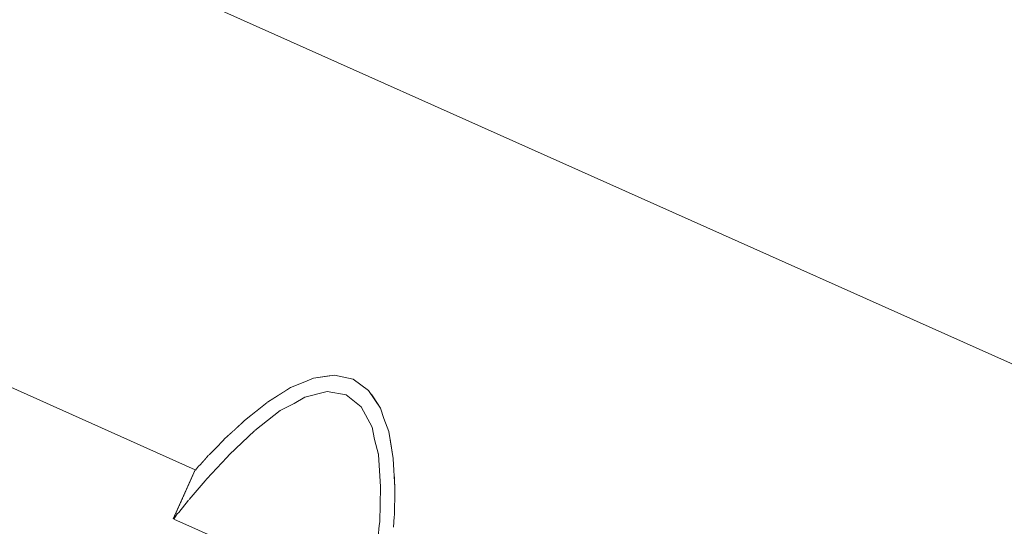
# Model space of a CAD drawing. Units: millimetres. Extents: x -5033254940 to -5033193695, y -9000 to 34800.
# Drawn here: x -5033245758 to -5033245667, y 6712 to 6760 of the extents above; entities that cross this region are included whole.
import ezdxf

# ---------------------------------------------------------------- set-up
doc = ezdxf.new("R2010")
doc.units = ezdxf.units.MM
doc.header["$MEASUREMENT"] = 0
doc.linetypes.add('Wipeout_Contour', pattern=[1000, 0, -1000])
doc.layers.add('Interior - Stair & Railing', color=7, linetype='Continuous')
doc.layers.add('Structural - Bearing', color=7, linetype='Continuous')
doc.layers.add('Interior - Stair & Railing_Pen_No__181', color=7, linetype='Continuous', lineweight=0, true_color=0xe8e8e8)

# ---------------------------------------------------------------- blocks, each defined once
blk = doc.blocks.new('Section Element_468', base_point=(-5040294756.501, 0))
at = {"color": 254, "linetype": 'Wipeout_Contour', "lineweight": 0, "ltscale": 20132984362.74297}
blk.add_wipeout([(-5033247970.415, 7757.092), (-5033244211.07, 6076.995), (-5033244210.946, 6077.273), (-5033247970.291, 7757.37)], dxfattribs=at).dxf.layer = 'Interior - Stair & Railing'
at = {"color": 254, "linetype": 'Wipeout_Contour', "lineweight": 0, "ltscale": 20132984363.72717}
blk.add_wipeout([(-5033247970.415, 7757.092), (-5033247970.784, 7756.269), (-5033244211.439, 6076.172), (-5033244211.07, 6076.995)], dxfattribs=at).dxf.layer = 'Interior - Stair & Railing'
at = {"color": 254, "linetype": 'Wipeout_Contour', "lineweight": 0, "ltscale": 20132984365.66584}
blk.add_wipeout([(-5033247970.784, 7756.269), (-5033247971.385, 7754.923), (-5033244212.04, 6074.826), (-5033244211.438, 6076.172)], dxfattribs=at).dxf.layer = 'Interior - Stair & Railing'
at = {"color": 254, "linetype": 'Wipeout_Contour', "lineweight": 0, "ltscale": 20132984368.49984}
blk.add_wipeout([(-5033247971.385, 7754.923), (-5033247972.201, 7753.098), (-5033244212.855, 6073.001), (-5033244212.04, 6074.826)], dxfattribs=at).dxf.layer = 'Interior - Stair & Railing'
at = {"color": 254, "linetype": 'Wipeout_Contour', "lineweight": 0, "ltscale": 20132984372.14324}
blk.add_wipeout([(-5033247973.206, 7750.847), (-5033244213.861, 6070.75), (-5033244212.856, 6073.001), (-5033247972.201, 7753.098)], dxfattribs=at).dxf.layer = 'Interior - Stair & Railing'
at = {"color": 254, "linetype": 'Wipeout_Contour', "lineweight": 0, "ltscale": 20132984376.48527}
blk.add_wipeout([(-5033247973.206, 7750.847), (-5033247974.372, 7748.24), (-5033244215.027, 6068.143), (-5033244213.861, 6070.75)], dxfattribs=at).dxf.layer = 'Interior - Stair & Railing'
at = {"color": 254, "linetype": 'Wipeout_Contour', "lineweight": 0, "ltscale": 20132984381.39401}
blk.add_wipeout([(-5033247975.661, 7745.355), (-5033244216.316, 6065.258), (-5033244215.027, 6068.143), (-5033247974.372, 7748.24)], dxfattribs=at).dxf.layer = 'Interior - Stair & Railing'
at = {"color": 254, "linetype": 'Wipeout_Contour', "lineweight": 0, "ltscale": 20132984386.72031}
blk.add_wipeout([(-5033247977.035, 7742.281), (-5033244217.69, 6062.184), (-5033244216.316, 6065.258), (-5033247975.661, 7745.355)], dxfattribs=at).dxf.layer = 'Interior - Stair & Railing'
at = {"color": 254, "linetype": 'Wipeout_Contour', "lineweight": 0, "ltscale": 20132984392.30232}
blk.add_wipeout([(-5033247977.035, 7742.281), (-5033247978.452, 7739.11), (-5033244219.107, 6059.013), (-5033244217.69, 6062.184)], dxfattribs=at).dxf.layer = 'Interior - Stair & Railing'
at = {"color": 254, "linetype": 'Wipeout_Contour', "lineweight": 0, "ltscale": 20132984397.97044}
blk.add_wipeout([(-5033247979.869, 7735.94), (-5033244220.524, 6055.843), (-5033244219.107, 6059.013), (-5033247978.452, 7739.11)], dxfattribs=at).dxf.layer = 'Interior - Stair & Railing'
at = {"color": 254, "linetype": 'Wipeout_Contour', "lineweight": 0, "ltscale": 171130366959.1512}
blk.add_wipeout([(-5033247979.869, 7735.94), (-5033247981.243, 7732.865), (-5033247875.463, 7685.591), (-5033247875.139, 7685.637), (-5033247873.408, 7685.255), (-5033247871.968, 7684.22), (-5033247871.787, 7683.948), (-5033247160.113, 7365.892), (-5033247159.789, 7365.938), (-5033247158.058, 7365.556), (-5033247156.618, 7364.521), (-5033247156.437, 7364.249), (-5033246444.763, 7046.194), (-5033246444.439, 7046.24), (-5033246442.708, 7045.857), (-5033246441.268, 7044.823), (-5033246441.087, 7044.551), (-5033245729.413, 6726.495), (-5033245729.089, 6726.541), (-5033245727.358, 6726.159), (-5033245725.918, 6725.124), (-5033245725.736, 6724.852), (-5033245014.063, 6406.796), (-5033245013.739, 6406.842), (-5033245012.008, 6406.46), (-5033245010.568, 6405.425), (-5033245010.386, 6405.153), (-5033244298.712, 6087.098), (-5033244298.389, 6087.144), (-5033244296.657, 6086.761), (-5033244295.218, 6085.727), (-5033244295.036, 6085.455), (-5033244221.898, 6052.768), (-5033244220.524, 6055.843)], dxfattribs=at).dxf.layer = 'Interior - Stair & Railing'
at = {"color": 254, "linetype": 'Wipeout_Contour', "lineweight": 0, "ltscale": 50332460859.2549}
blk.add_wipeout([(-5033246441.086, 7044.55), (-5033246440.164, 7043.168), (-5033246439.844, 7042.194), (-5033246439.399, 7041.006), (-5033246439.281, 7040.283), (-5033245733.796, 6724.993), (-5033245733.179, 6725.388), (-5033245731.997, 6725.849), (-5033245731.059, 6726.26), (-5033245729.413, 6726.495)], dxfattribs=at).dxf.layer = 'Interior - Stair & Railing'
at = {"color": 254, "linetype": 'Wipeout_Contour', "lineweight": 0, "ltscale": 50332453705.75001}
blk.add_wipeout([(-5033245725.736, 6724.852), (-5033245724.814, 6723.469), (-5033245724.494, 6722.496), (-5033245724.049, 6721.308), (-5033245723.931, 6720.584), (-5033245018.446, 6405.295), (-5033245017.829, 6405.689), (-5033245016.647, 6406.15), (-5033245015.709, 6406.561), (-5033245014.063, 6406.796)], dxfattribs=at).dxf.layer = 'Interior - Stair & Railing'
at = {"color": 254, "linetype": 'Wipeout_Contour', "lineweight": 0, "ltscale": 40265968697.17419}
blk.add_wipeout([(-5033245733.797, 6724.993), (-5033246439.281, 7040.283), (-5033246438.988, 7038.492), (-5033246438.979, 7038.448), (-5033246438.89, 7036.98), (-5033245736.518, 6723.081), (-5033245735.365, 6723.995), (-5033245735.326, 6724.017)], dxfattribs=at).dxf.layer = 'Interior - Stair & Railing'
at = {"color": 254, "linetype": 'Wipeout_Contour', "lineweight": 0, "ltscale": 40265962974.3699}
blk.add_wipeout([(-5033245723.931, 6720.584), (-5033245723.638, 6718.794), (-5033245723.628, 6718.749), (-5033245723.54, 6717.282), (-5033245021.168, 6403.383), (-5033245020.015, 6404.296), (-5033245019.976, 6404.318), (-5033245018.446, 6405.295)], dxfattribs=at).dxf.layer = 'Interior - Stair & Railing'
at = {"color": 254, "linetype": 'Wipeout_Contour', "lineweight": 0, "ltscale": 40265968705.63506}
blk.add_wipeout([(-5033245736.518, 6723.081), (-5033246438.89, 7036.98), (-5033246438.818, 7035.785), (-5033246438.84, 7035.489), (-5033246438.852, 7034.263), (-5033245738.567, 6721.297), (-5033245737.662, 6722.125), (-5033245737.456, 6722.338)], dxfattribs=at).dxf.layer = 'Interior - Stair & Railing'
at = {"color": 254, "linetype": 'Wipeout_Contour', "lineweight": 0, "ltscale": 40265962982.83104}
blk.add_wipeout([(-5033245723.54, 6717.282), (-5033245723.468, 6716.087), (-5033245723.49, 6715.791), (-5033245723.502, 6714.565), (-5033245023.217, 6401.599), (-5033245022.312, 6402.426), (-5033245022.106, 6402.639), (-5033245021.168, 6403.383)], dxfattribs=at).dxf.layer = 'Interior - Stair & Railing'
at = {"color": 254, "linetype": 'Wipeout_Contour', "lineweight": 0, "ltscale": 40265968713.02962}
blk.add_wipeout([(-5033246438.949, 7032.116), (-5033245740.102, 6719.793), (-5033245739.448, 6720.459), (-5033245739.326, 6720.605), (-5033245738.567, 6721.297), (-5033246438.852, 7034.263), (-5033246438.863, 7033.236), (-5033246438.889, 7033.048)], dxfattribs=at).dxf.layer = 'Interior - Stair & Railing'
at = {"color": 254, "linetype": 'Wipeout_Contour', "lineweight": 0, "ltscale": 40265962990.22554}
blk.add_wipeout([(-5033245723.599, 6712.417), (-5033245024.752, 6400.095), (-5033245024.098, 6400.761), (-5033245023.976, 6400.906), (-5033245023.217, 6401.599), (-5033245723.502, 6714.564), (-5033245723.512, 6713.538), (-5033245723.539, 6713.349)], dxfattribs=at).dxf.layer = 'Interior - Stair & Railing'
at = {"color": 254, "linetype": 'Wipeout_Contour', "lineweight": 0, "ltscale": 40265968718.91919}
blk.add_wipeout([(-5033246439.069, 7030.556), (-5033245741.184, 6718.663), (-5033245740.811, 6719.085), (-5033245740.757, 6719.127), (-5033245740.103, 6719.793), (-5033246438.949, 7032.116), (-5033246439.009, 7031.185), (-5033246439.003, 7031.116)], dxfattribs=at).dxf.layer = 'Interior - Stair & Railing'
at = {"color": 254, "linetype": 'Wipeout_Contour', "lineweight": 0, "ltscale": 15099737172.85591}
blk.add_wipeout([(-5033245723.539, 6713.349), (-5033245725.216, 6709.595), (-5033245723.658, 6711.486)], dxfattribs=at).dxf.layer = 'Interior - Stair & Railing'
at = {"color": 254, "linetype": 'Wipeout_Contour', "lineweight": 0, "ltscale": 40265968722.89014}
blk.add_wipeout([(-5033246439.152, 7029.605), (-5033245741.838, 6717.967), (-5033245741.751, 6718.09), (-5033245741.599, 6718.193), (-5033245741.184, 6718.663), (-5033246439.069, 7030.556), (-5033246439.143, 7029.933), (-5033246439.119, 7029.752)], dxfattribs=at).dxf.layer = 'Interior - Stair & Railing'
at = {"color": 254, "linetype": 'Wipeout_Contour', "lineweight": 0, "ltscale": 15099737172.72006}
blk.add_wipeout([(-5033245723.539, 6713.349), (-5033245723.512, 6713.538), (-5033245725.171, 6709.826)], dxfattribs=at).dxf.layer = 'Interior - Stair & Railing'
at = {"color": 254, "linetype": 'Wipeout_Contour', "lineweight": 0, "ltscale": 20132984362.24639}
blk.add_wipeout([(-5033246439.22, 7029.302), (-5033245742.018, 6717.714), (-5033245741.838, 6717.967), (-5033246439.152, 7029.605)], dxfattribs=at).dxf.layer = 'Interior - Stair & Railing'
at = {"color": 254, "linetype": 'Wipeout_Contour', "lineweight": 0, "ltscale": 15099737173.46694}
blk.add_wipeout([(-5033245723.539, 6713.349), (-5033245725.171, 6709.826), (-5033245725.216, 6709.595)], dxfattribs=at).dxf.layer = 'Interior - Stair & Railing'
at = {"color": 254, "linetype": 'Wipeout_Contour', "lineweight": 0, "ltscale": 15099737172.43714}
blk.add_wipeout([(-5033245723.512, 6713.538), (-5033245723.49, 6715.791), (-5033245724.938, 6712.551)], dxfattribs=at).dxf.layer = 'Interior - Stair & Railing'
at = {"color": 254, "linetype": 'Wipeout_Contour', "lineweight": 0, "ltscale": 15099737173.2756}
blk.add_wipeout([(-5033245723.512, 6713.538), (-5033245724.938, 6712.551), (-5033245725.171, 6709.826)], dxfattribs=at).dxf.layer = 'Interior - Stair & Railing'
at = {"color": 254, "linetype": 'Wipeout_Contour', "lineweight": 0, "ltscale": 15099737172.34412}
blk.add_wipeout([(-5033245723.49, 6715.791), (-5033245723.468, 6716.087), (-5033245724.888, 6712.91)], dxfattribs=at).dxf.layer = 'Interior - Stair & Railing'
at = {"color": 254, "linetype": 'Wipeout_Contour', "lineweight": 0, "ltscale": 15099737172.86275}
blk.add_wipeout([(-5033245723.49, 6715.791), (-5033245724.888, 6712.91), (-5033245724.938, 6712.551)], dxfattribs=at).dxf.layer = 'Interior - Stair & Railing'
at = {"color": 254, "linetype": 'Wipeout_Contour', "lineweight": 0, "ltscale": 15099737172.29728}
blk.add_wipeout([(-5033245723.468, 6716.087), (-5033245723.628, 6718.749), (-5033245724.807, 6716.112)], dxfattribs=at).dxf.layer = 'Interior - Stair & Railing'
at = {"color": 254, "linetype": 'Wipeout_Contour', "lineweight": 0, "ltscale": 15099737172.7335}
blk.add_wipeout([(-5033245723.468, 6716.087), (-5033245724.807, 6716.112), (-5033245724.888, 6712.91)], dxfattribs=at).dxf.layer = 'Interior - Stair & Railing'
at = {"layer": 'Interior - Stair & Railing_Pen_No__181', "color": 254, "linetype": 'Continuous', "lineweight": 0, "true_color": 0xe8e8e8}
for p, q in [((-5033245723.599, 6712.417), (-5033245723.539, 6713.349)), ((-5033245723.539, 6713.349), (-5033245723.512, 6713.538))]:
    blk.add_line(p, q, dxfattribs=at)
at = {"color": 254, "linetype": 'Wipeout_Contour', "lineweight": 0, "ltscale": 15099737172.58478}
blk.add_wipeout([(-5033245723.628, 6718.749), (-5033245723.638, 6718.794), (-5033245724.813, 6716.165)], dxfattribs=at).dxf.layer = 'Interior - Stair & Railing'
at = {"color": 254, "linetype": 'Wipeout_Contour', "lineweight": 0, "ltscale": 15099737172.76674}
blk.add_wipeout([(-5033245723.628, 6718.749), (-5033245724.813, 6716.165), (-5033245724.807, 6716.112)], dxfattribs=at).dxf.layer = 'Interior - Stair & Railing'
at = {"color": 254, "linetype": 'Wipeout_Contour', "lineweight": 0, "ltscale": 15099737172.90716}
blk.add_wipeout([(-5033245725.007, 6719.165), (-5033245723.638, 6718.794), (-5033245724.049, 6721.308)], dxfattribs=at).dxf.layer = 'Interior - Stair & Railing'
at = {"color": 254, "linetype": 'Wipeout_Contour', "lineweight": 0, "ltscale": 15099737174.07628}
blk.add_wipeout([(-5033245725.359, 6720.559), (-5033245724.049, 6721.308), (-5033245724.494, 6722.496)], dxfattribs=at).dxf.layer = 'Interior - Stair & Railing'
at = {"color": 254, "linetype": 'Wipeout_Contour', "lineweight": 0, "ltscale": 15099737173.11277}
blk.add_wipeout([(-5033245725.007, 6719.165), (-5033245724.813, 6716.165), (-5033245723.638, 6718.794)], dxfattribs=at).dxf.layer = 'Interior - Stair & Railing'
at = {"layer": 'Interior - Stair & Railing_Pen_No__181', "color": 254, "linetype": 'Continuous', "lineweight": 0, "true_color": 0xe8e8e8}
for p, q in [((-5033245723.512, 6713.538), (-5033245723.49, 6715.791)), ((-5033245723.49, 6715.791), (-5033245723.468, 6716.087))]:
    blk.add_line(p, q, dxfattribs=at)
at = {"color": 254, "linetype": 'Wipeout_Contour', "lineweight": 0, "ltscale": 15099737174.19772}
blk.add_wipeout([(-5033245725.359, 6720.559), (-5033245725.007, 6719.165), (-5033245724.049, 6721.308)], dxfattribs=at).dxf.layer = 'Interior - Stair & Railing'
at = {"layer": 'Interior - Stair & Railing_Pen_No__181', "color": 254, "linetype": 'Continuous', "lineweight": 0, "true_color": 0xe8e8e8}
blk.add_line((-5033245723.468, 6716.087), (-5033245723.628, 6718.749), dxfattribs=at)
at = {"color": 254, "linetype": 'Wipeout_Contour', "lineweight": 0, "ltscale": 15099737175.13407}
blk.add_wipeout([(-5033245725.602, 6721.705), (-5033245724.494, 6722.496), (-5033245724.814, 6723.469)], dxfattribs=at).dxf.layer = 'Interior - Stair & Railing'
at = {"color": 254, "linetype": 'Wipeout_Contour', "lineweight": 0, "ltscale": 15099737177.22397}
blk.add_wipeout([(-5033245726.598, 6723.603), (-5033245724.814, 6723.469), (-5033245725.918, 6725.124)], dxfattribs=at).dxf.layer = 'Interior - Stair & Railing'
at = {"color": 254, "linetype": 'Wipeout_Contour', "lineweight": 0, "ltscale": 15099737175.18715}
blk.add_wipeout([(-5033245725.602, 6721.705), (-5033245725.359, 6720.559), (-5033245724.494, 6722.496)], dxfattribs=at).dxf.layer = 'Interior - Stair & Railing'
at = {"layer": 'Interior - Stair & Railing_Pen_No__181', "color": 254, "linetype": 'Continuous', "lineweight": 0, "true_color": 0xe8e8e8}
blk.add_line((-5033245723.638, 6718.794), (-5033245724.049, 6721.308), dxfattribs=at)
at = {"color": 254, "linetype": 'Wipeout_Contour', "lineweight": 0, "ltscale": 15099737181.09927}
blk.add_wipeout([(-5033245727.358, 6726.159), (-5033245728.001, 6724.719), (-5033245725.918, 6725.124)], dxfattribs=at).dxf.layer = 'Interior - Stair & Railing'
at = {"color": 254, "linetype": 'Wipeout_Contour', "lineweight": 0, "ltscale": 15099737177.08491}
blk.add_wipeout([(-5033245724.814, 6723.469), (-5033245726.598, 6723.603), (-5033245725.602, 6721.705)], dxfattribs=at).dxf.layer = 'Interior - Stair & Railing'
at = {"color": 254, "linetype": 'Wipeout_Contour', "lineweight": 0, "ltscale": 15099737180.70424}
blk.add_wipeout([(-5033245728.001, 6724.719), (-5033245726.598, 6723.603), (-5033245725.918, 6725.124)], dxfattribs=at).dxf.layer = 'Interior - Stair & Railing'
at = {"color": 254, "linetype": 'Wipeout_Contour', "lineweight": 0, "ltscale": 15099737186.01057}
blk.add_wipeout([(-5033245729.089, 6726.541), (-5033245729.769, 6725.02), (-5033245727.358, 6726.159)], dxfattribs=at).dxf.layer = 'Interior - Stair & Railing'
at = {"color": 254, "linetype": 'Wipeout_Contour', "lineweight": 0, "ltscale": 15099737185.37412}
blk.add_wipeout([(-5033245729.769, 6725.02), (-5033245728.001, 6724.719), (-5033245727.358, 6726.159)], dxfattribs=at).dxf.layer = 'Interior - Stair & Railing'
at = {"color": 254, "linetype": 'Wipeout_Contour', "lineweight": 0, "ltscale": 15099737191.79333}
blk.add_wipeout([(-5033245731.059, 6726.26), (-5033245731.847, 6724.496), (-5033245729.089, 6726.541)], dxfattribs=at).dxf.layer = 'Interior - Stair & Railing'
at = {"color": 254, "linetype": 'Wipeout_Contour', "lineweight": 0, "ltscale": 15099737190.97108}
blk.add_wipeout([(-5033245731.847, 6724.496), (-5033245729.769, 6725.02), (-5033245729.089, 6726.541)], dxfattribs=at).dxf.layer = 'Interior - Stair & Railing'
at = {"layer": 'Interior - Stair & Railing_Pen_No__181', "color": 254, "linetype": 'Continuous', "lineweight": 0, "true_color": 0xe8e8e8}
blk.add_line((-5033245727.358, 6726.159), (-5033245729.089, 6726.541), dxfattribs=at)
at = {"color": 254, "linetype": 'Wipeout_Contour', "lineweight": 0, "ltscale": 15099737195.91109}
blk.add_wipeout([(-5033245732.862, 6723.912), (-5033245731.059, 6726.26), (-5033245731.997, 6725.849)], dxfattribs=at).dxf.layer = 'Interior - Stair & Railing'
at = {"color": 254, "linetype": 'Wipeout_Contour', "lineweight": 0, "ltscale": 15099737195.84421}
blk.add_wipeout([(-5033245732.862, 6723.912), (-5033245731.847, 6724.496), (-5033245731.059, 6726.26)], dxfattribs=at).dxf.layer = 'Interior - Stair & Railing'
at = {"layer": 'Interior - Stair & Railing_Pen_No__181', "color": 254, "linetype": 'Continuous', "lineweight": 0, "true_color": 0xe8e8e8}
blk.add_line((-5033245729.089, 6726.541), (-5033245731.059, 6726.26), dxfattribs=at)
at = {"color": 254, "linetype": 'Wipeout_Contour', "lineweight": 0, "ltscale": 15099737199.27296}
blk.add_wipeout([(-5033245733.179, 6725.388), (-5033245734.136, 6723.245), (-5033245731.997, 6725.849)], dxfattribs=at).dxf.layer = 'Interior - Stair & Railing'
at = {"color": 254, "linetype": 'Wipeout_Contour', "lineweight": 0, "ltscale": 15099737199.10447}
blk.add_wipeout([(-5033245731.997, 6725.849), (-5033245734.136, 6723.245), (-5033245732.862, 6723.912)], dxfattribs=at).dxf.layer = 'Interior - Stair & Railing'
at = {"layer": 'Interior - Stair & Railing_Pen_No__181', "color": 254, "linetype": 'Continuous', "lineweight": 0, "true_color": 0xe8e8e8}
blk.add_line((-5033245731.059, 6726.26), (-5033245731.997, 6725.849), dxfattribs=at)
at = {"color": 254, "linetype": 'Wipeout_Contour', "lineweight": 0, "ltscale": 15099737204.8718}
blk.add_wipeout([(-5033245736.5, 6721.389), (-5033245733.179, 6725.388), (-5033245735.326, 6724.017)], dxfattribs=at).dxf.layer = 'Interior - Stair & Railing'
at = {"color": 254, "linetype": 'Wipeout_Contour', "lineweight": 0, "ltscale": 15099737204.04052}
blk.add_wipeout([(-5033245736.5, 6721.389), (-5033245734.136, 6723.245), (-5033245733.179, 6725.388)], dxfattribs=at).dxf.layer = 'Interior - Stair & Railing'
at = {"color": 254, "linetype": 'Wipeout_Contour', "lineweight": 0, "ltscale": 15099737207.71571}
blk.add_wipeout([(-5033245735.326, 6724.017), (-5033245735.365, 6723.995), (-5033245736.544, 6721.358)], dxfattribs=at).dxf.layer = 'Interior - Stair & Railing'
at = {"color": 254, "linetype": 'Wipeout_Contour', "lineweight": 0, "ltscale": 15099737207.91891}
blk.add_wipeout([(-5033245735.326, 6724.017), (-5033245736.544, 6721.358), (-5033245736.5, 6721.389)], dxfattribs=at).dxf.layer = 'Interior - Stair & Railing'
at = {"color": 254, "linetype": 'Wipeout_Contour', "lineweight": 0, "ltscale": 15099737211.6146}
blk.add_wipeout([(-5033245735.365, 6723.995), (-5033245737.456, 6722.338), (-5033245738.875, 6719.161)], dxfattribs=at).dxf.layer = 'Interior - Stair & Railing'
at = {"color": 254, "linetype": 'Wipeout_Contour', "lineweight": 0, "ltscale": 15099737210.96239}
blk.add_wipeout([(-5033245735.365, 6723.995), (-5033245738.875, 6719.161), (-5033245736.544, 6721.358)], dxfattribs=at).dxf.layer = 'Interior - Stair & Railing'
at = {"color": 254, "linetype": 'Wipeout_Contour', "lineweight": 0, "ltscale": 15099737214.61682}
blk.add_wipeout([(-5033245737.456, 6722.338), (-5033245737.662, 6722.125), (-5033245739.11, 6718.885)], dxfattribs=at).dxf.layer = 'Interior - Stair & Railing'
at = {"color": 254, "linetype": 'Wipeout_Contour', "lineweight": 0, "ltscale": 15099737215.09674}
blk.add_wipeout([(-5033245737.456, 6722.338), (-5033245739.11, 6718.885), (-5033245738.875, 6719.161)], dxfattribs=at).dxf.layer = 'Interior - Stair & Railing'
at = {"color": 254, "linetype": 'Wipeout_Contour', "lineweight": 0, "ltscale": 15099737217.98487}
blk.add_wipeout([(-5033245737.662, 6722.125), (-5033245739.326, 6720.605), (-5033245740.984, 6716.893)], dxfattribs=at).dxf.layer = 'Interior - Stair & Railing'
at = {"color": 254, "linetype": 'Wipeout_Contour', "lineweight": 0, "ltscale": 15099737217.83428}
blk.add_wipeout([(-5033245737.662, 6722.125), (-5033245740.984, 6716.893), (-5033245739.11, 6718.885)], dxfattribs=at).dxf.layer = 'Interior - Stair & Railing'
at = {"layer": 'Interior - Stair & Railing_Pen_No__181', "color": 254, "linetype": 'Continuous', "lineweight": 0, "true_color": 0xe8e8e8}
blk.add_line((-5033245737.456, 6722.338), (-5033245737.662, 6722.125), dxfattribs=at)
at = {"color": 254, "linetype": 'Wipeout_Contour', "lineweight": 0, "ltscale": 15099737220.34506}
blk.add_wipeout([(-5033245739.326, 6720.605), (-5033245739.448, 6720.459), (-5033245741.126, 6716.706)], dxfattribs=at).dxf.layer = 'Interior - Stair & Railing'
at = {"color": 254, "linetype": 'Wipeout_Contour', "lineweight": 0, "ltscale": 15099737221.02791}
blk.add_wipeout([(-5033245739.326, 6720.605), (-5033245741.126, 6716.706), (-5033245740.984, 6716.893)], dxfattribs=at).dxf.layer = 'Interior - Stair & Railing'
at = {"color": 254, "linetype": 'Wipeout_Contour', "lineweight": 0, "ltscale": 15099737222.91776}
blk.add_wipeout([(-5033245740.757, 6719.127), (-5033245742.613, 6714.974), (-5033245739.448, 6720.459)], dxfattribs=at).dxf.layer = 'Interior - Stair & Railing'
at = {"color": 254, "linetype": 'Wipeout_Contour', "lineweight": 0, "ltscale": 15099737223.17026}
blk.add_wipeout([(-5033245739.448, 6720.459), (-5033245742.613, 6714.974), (-5033245741.126, 6716.706)], dxfattribs=at).dxf.layer = 'Interior - Stair & Railing'
at = {"color": 254, "linetype": 'Wipeout_Contour', "lineweight": 0, "ltscale": 15099737224.72671}
blk.add_wipeout([(-5033245742.674, 6714.918), (-5033245740.757, 6719.127), (-5033245740.811, 6719.085)], dxfattribs=at).dxf.layer = 'Interior - Stair & Railing'
at = {"color": 254, "linetype": 'Wipeout_Contour', "lineweight": 0, "ltscale": 15099737225.58832}
blk.add_wipeout([(-5033245742.674, 6714.918), (-5033245742.613, 6714.974), (-5033245740.757, 6719.127)], dxfattribs=at).dxf.layer = 'Interior - Stair & Railing'
at = {"color": 254, "linetype": 'Wipeout_Contour', "lineweight": 0, "ltscale": 15099737226.21695}
blk.add_wipeout([(-5033245740.811, 6719.085), (-5033245741.599, 6718.193), (-5033245743.578, 6713.767)], dxfattribs=at).dxf.layer = 'Interior - Stair & Railing'
at = {"color": 254, "linetype": 'Wipeout_Contour', "lineweight": 0, "ltscale": 15099737226.90282}
blk.add_wipeout([(-5033245743.578, 6713.767), (-5033245742.674, 6714.918), (-5033245740.811, 6719.085)], dxfattribs=at).dxf.layer = 'Interior - Stair & Railing'
at = {"color": 254, "linetype": 'Wipeout_Contour', "lineweight": 0, "ltscale": 15099737227.53764}
blk.add_wipeout([(-5033245741.599, 6718.193), (-5033245741.751, 6718.09), (-5033245743.745, 6713.628)], dxfattribs=at).dxf.layer = 'Interior - Stair & Railing'
at = {"color": 254, "linetype": 'Wipeout_Contour', "lineweight": 0, "ltscale": 15099737228.51292}
blk.add_wipeout([(-5033245741.599, 6718.193), (-5033245743.745, 6713.628), (-5033245743.578, 6713.767)], dxfattribs=at).dxf.layer = 'Interior - Stair & Railing'
at = {"color": 254, "linetype": 'Wipeout_Contour', "lineweight": 0, "ltscale": 15099737228.22405}
blk.add_wipeout([(-5033245742.018, 6717.714), (-5033245744.058, 6713.149), (-5033245741.751, 6718.09)], dxfattribs=at).dxf.layer = 'Interior - Stair & Railing'
at = {"color": 254, "linetype": 'Wipeout_Contour', "lineweight": 0, "ltscale": 15099737229.20244}
blk.add_wipeout([(-5033245744.058, 6713.149), (-5033245743.745, 6713.628), (-5033245741.751, 6718.09)], dxfattribs=at).dxf.layer = 'Interior - Stair & Railing'
at = {"color": 254, "linetype": 'Wipeout_Contour', "lineweight": 0, "ltscale": 15099737228.69199}
blk.add_wipeout([(-5033245742.074, 6717.739), (-5033245744.114, 6713.174), (-5033245742.018, 6717.714)], dxfattribs=at).dxf.layer = 'Interior - Stair & Railing'
at = {"color": 254, "linetype": 'Wipeout_Contour', "lineweight": 0, "ltscale": 15099737229.72952}
blk.add_wipeout([(-5033245744.114, 6713.174), (-5033245744.058, 6713.149), (-5033245742.018, 6717.714)], dxfattribs=at).dxf.layer = 'Interior - Stair & Railing'
at = {"layer": 'Interior - Stair & Railing_Pen_No__181', "color": 254, "linetype": 'Continuous', "lineweight": 0, "true_color": 0xe8e8e8}
for p, q in [((-5033246439.164, 7029.277), (-5033245742.074, 6717.739)), ((-5033245741.599, 6718.193), (-5033245741.751, 6718.09)), ((-5033245741.751, 6718.09), (-5033245742.018, 6717.714))]:
    blk.add_line(p, q, dxfattribs=at)
at = {"color": 254, "linetype": 'Wipeout_Contour', "lineweight": 0, "ltscale": 105698160433.6511}
blk.add_wipeout([(-5033245743.745, 6713.628), (-5033245744.058, 6713.149), (-5033245739.46, 6711.095), (-5033245739.314, 6711.09), (-5033245738.814, 6711.004), (-5033245738.198, 6710.848), (-5033245737.484, 6710.625), (-5033245736.694, 6710.343), (-5033245735.852, 6710.011), (-5033245734.984, 6709.637), (-5033245734.116, 6709.235), (-5033245733.274, 6708.815), (-5033245732.484, 6708.391), (-5033245731.77, 6707.975), (-5033245731.154, 6707.581), (-5033245730.654, 6707.219), (-5033245730.508, 6707.094), (-5033245725.91, 6705.039), (-5033245725.763, 6705.591), (-5033245725.771, 6705.809), (-5033245743.578, 6713.767)], dxfattribs=at).dxf.layer = 'Interior - Stair & Railing'
at = {"color": 254, "linetype": 'Wipeout_Contour', "lineweight": 0, "ltscale": 30199474405.78033}
blk.add_wipeout([(-5033245742.674, 6714.918), (-5033245743.578, 6713.767), (-5033245725.771, 6705.809), (-5033245725.515, 6707.25), (-5033245725.514, 6707.333), (-5033245742.613, 6714.974)], dxfattribs=at).dxf.layer = 'Interior - Stair & Railing'
at = {"layer": 'Interior - Stair & Railing_Pen_No__181', "color": 254, "linetype": 'Continuous', "lineweight": 0, "true_color": 0xe8e8e8}
for p, q in [((-5033245743.745, 6713.628), (-5033245744.058, 6713.149)), ((-5033245743.578, 6713.767), (-5033245743.745, 6713.628))]:
    blk.add_line(p, q, dxfattribs=at)
at = {"color": 254, "linetype": 'Wipeout_Contour', "lineweight": 0, "ltscale": 20132982934.55568}
blk.add_wipeout([(-5033245742.613, 6714.974), (-5033245725.514, 6707.333), (-5033245725.216, 6709.595), (-5033245741.126, 6716.706)], dxfattribs=at).dxf.layer = 'Interior - Stair & Railing'
at = {"layer": 'Interior - Stair & Railing_Pen_No__181', "color": 254, "linetype": 'Continuous', "lineweight": 0, "true_color": 0xe8e8e8}
for p, q in [((-5033245742.074, 6717.739), (-5033245744.114, 6713.174)), ((-5033245742.674, 6714.918), (-5033245743.578, 6713.767))]:
    blk.add_line(p, q, dxfattribs=at)
at = {"color": 254, "linetype": 'Wipeout_Contour', "lineweight": 0, "ltscale": 30199474396.67423}
blk.add_wipeout([(-5033245740.984, 6716.893), (-5033245741.126, 6716.706), (-5033245725.216, 6709.595), (-5033245725.171, 6709.826), (-5033245724.938, 6712.551), (-5033245739.11, 6718.885)], dxfattribs=at).dxf.layer = 'Interior - Stair & Railing'
at = {"layer": 'Interior - Stair & Railing_Pen_No__181', "color": 254, "linetype": 'Continuous', "lineweight": 0, "true_color": 0xe8e8e8}
for p, q in [((-5033245740.811, 6719.085), (-5033245741.599, 6718.193)), ((-5033245740.103, 6719.793), (-5033245740.757, 6719.127)), ((-5033245741.126, 6716.706), (-5033245742.613, 6714.974)), ((-5033245740.984, 6716.893), (-5033245741.126, 6716.706))]:
    blk.add_line(p, q, dxfattribs=at)
at = {"color": 254, "linetype": 'Wipeout_Contour', "lineweight": 0, "ltscale": 40265965850.87376}
blk.add_wipeout([(-5033245739.11, 6718.885), (-5033245724.938, 6712.551), (-5033245724.888, 6712.91), (-5033245724.807, 6716.112), (-5033245724.813, 6716.165), (-5033245736.5, 6721.389), (-5033245736.544, 6721.358), (-5033245738.875, 6719.161)], dxfattribs=at).dxf.layer = 'Interior - Stair & Railing'
at = {"layer": 'Interior - Stair & Railing_Pen_No__181', "color": 254, "linetype": 'Continuous', "lineweight": 0, "true_color": 0xe8e8e8}
for p, q in [((-5033245737.662, 6722.125), (-5033245739.326, 6720.605)), ((-5033245739.448, 6720.459), (-5033245740.103, 6719.793)), ((-5033245739.326, 6720.605), (-5033245739.448, 6720.459)), ((-5033245738.875, 6719.161), (-5033245739.11, 6718.885)), ((-5033245739.11, 6718.885), (-5033245740.984, 6716.893)), ((-5033245739.46, 6711.095), (-5033245744.058, 6713.149)), ((-5033245724.938, 6712.551), (-5033245724.888, 6712.91)), ((-5033245725.171, 6709.826), (-5033245724.938, 6712.551))]:
    blk.add_line(p, q, dxfattribs=at)
at = {"color": 254, "linetype": 'Wipeout_Contour', "lineweight": 0, "ltscale": 30199474379.15499}
blk.add_wipeout([(-5033245736.5, 6721.389), (-5033245724.813, 6716.165), (-5033245725.007, 6719.165), (-5033245725.359, 6720.559), (-5033245732.862, 6723.912), (-5033245734.136, 6723.245)], dxfattribs=at).dxf.layer = 'Interior - Stair & Railing'
at = {"layer": 'Interior - Stair & Railing_Pen_No__181', "color": 254, "linetype": 'Continuous', "lineweight": 0, "true_color": 0xe8e8e8}
for p, q in [((-5033245735.365, 6723.995), (-5033245737.456, 6722.338)), ((-5033245734.136, 6723.245), (-5033245736.5, 6721.389)), ((-5033245724.494, 6722.496), (-5033245724.814, 6723.469)), ((-5033245724.049, 6721.308), (-5033245724.494, 6722.496)), ((-5033245736.544, 6721.358), (-5033245738.875, 6719.161)), ((-5033245724.813, 6716.165), (-5033245725.007, 6719.165)), ((-5033245724.888, 6712.91), (-5033245724.807, 6716.112))]:
    blk.add_line(p, q, dxfattribs=at)
at = {"color": 254, "linetype": 'Wipeout_Contour', "lineweight": 0, "ltscale": 35232720100.56763}
blk.add_wipeout([(-5033245725.359, 6720.559), (-5033245725.602, 6721.705), (-5033245726.598, 6723.603), (-5033245728.001, 6724.719), (-5033245729.769, 6725.02), (-5033245731.847, 6724.496), (-5033245732.862, 6723.912)], dxfattribs=at).dxf.layer = 'Interior - Stair & Railing'
at = {"layer": 'Interior - Stair & Railing_Pen_No__181', "color": 254, "linetype": 'Continuous', "lineweight": 0, "true_color": 0xe8e8e8}
for p, q in [((-5033247970.291, 7757.37), (-5033244210.946, 6077.273)), ((-5033245731.997, 6725.849), (-5033245733.179, 6725.388)), ((-5033245725.918, 6725.124), (-5033245727.358, 6726.159)), ((-5033245733.179, 6725.388), (-5033245735.326, 6724.017)), ((-5033245729.769, 6725.02), (-5033245731.847, 6724.496)), ((-5033245728.001, 6724.719), (-5033245729.769, 6725.02)), ((-5033245726.598, 6723.603), (-5033245728.001, 6724.719)), ((-5033245724.814, 6723.469), (-5033245725.918, 6725.124)), ((-5033245732.862, 6723.912), (-5033245734.136, 6723.245)), ((-5033245731.847, 6724.496), (-5033245732.862, 6723.912)), ((-5033245725.602, 6721.705), (-5033245726.598, 6723.603)), ((-5033245725.359, 6720.559), (-5033245725.602, 6721.705)), ((-5033245725.007, 6719.165), (-5033245725.359, 6720.559))]:
    blk.add_line(p, q, dxfattribs=at)
blk = doc.blocks.new('Section Element_826', base_point=(-5040294756.501, 0))
at = {"color": 254, "linetype": 'Wipeout_Contour', "lineweight": 0, "ltscale": 171130355338.9801}
blk.add_wipeout([(-5033247616.275, 6720), (-5033247620.54, 6700), (-5033247279.69, 6547.727), (-5033247279.58, 6547.727), (-5033247279.58, 6547.678), (-5033246938.841, 6395.455), (-5033246938.621, 6395.455), (-5033246938.621, 6395.356), (-5033246597.991, 6243.182), (-5033246597.662, 6243.182), (-5033246597.662, 6243.035), (-5033246257.142, 6090.909), (-5033246256.702, 6090.909), (-5033246256.702, 6090.713), (-5033245916.292, 5938.636), (-5033245915.743, 5938.636), (-5033245915.743, 5938.391), (-5033245575.442, 5786.364), (-5033245574.784, 5786.364), (-5033245574.784, 5786.069), (-5033245234.593, 5634.091), (-5033245233.824, 5634.091), (-5033245233.824, 5633.748), (-5033244893.743, 5481.818), (-5033244892.865, 5481.818), (-5033244892.865, 5481.426), (-5033244552.894, 5329.545), (-5033244551.906, 5329.545), (-5033244551.906, 5329.104), (-5033244212.044, 5177.273), (-5033244210.946, 5177.273), (-5033244210.946, 5176.782), (-5033243871.195, 5025), (-5033243866.93, 5045)], dxfattribs=at).dxf.layer = 'Structural - Bearing'

msp = doc.modelspace()

# ---------------------------------------------------------------- block references
at = {"layer": 'Interior - Stair & Railing', "lineweight": 0}
msp.add_blockref('Section Element_468', (-5040294756.501, 0), dxfattribs=at)

# ---------------------------------------------------------------- next in the draw order: block references
at = {"layer": 'Structural - Bearing', "lineweight": 0}
msp.add_blockref('Section Element_826', (-5040294756.501, 0), dxfattribs=at)

doc.saveas('drawing.dxf')
